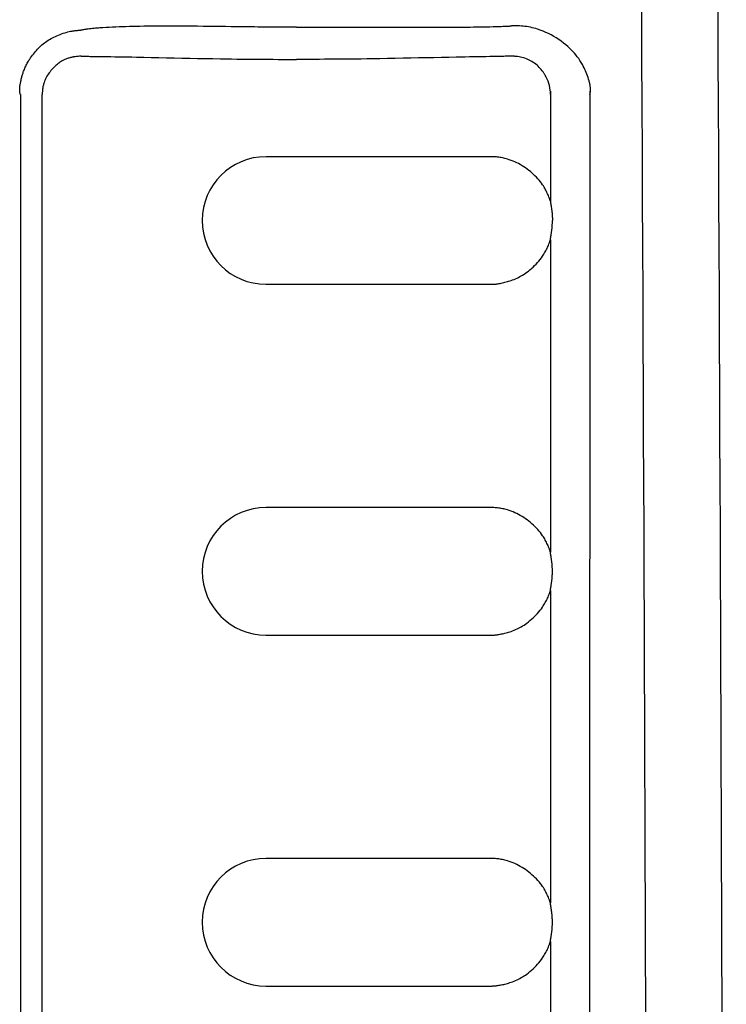
# Model space of a CAD drawing. Extents: x 0 to 2000, y 115 to 2915.
# Drawn here: x 669 to 691, y 2493 to 2524 of the extents above; entities that cross this region are included whole.
import ezdxf

# ---------------------------------------------------------------- set-up
doc = ezdxf.new("R2010")
doc.units = 0
doc.layers.add('便座', color=7, linetype='CONTINUOUS')

msp = doc.modelspace()

# ---------------------------------------------------------------- linework, layer by layer
at = {"layer": '便座', "color": 6, "linetype": 'CONTINUOUS'}
for p, q in [((685.154, 2522.062), (685.153, 2518.615)), ((686.391, 2470.07), (686.395, 2522.063)), ((668.552, 2521.962), (668.545, 2470.062)), ((669.233, 2470.062), (669.233, 2521.962)), ((683.245, 2520.012), (676.245, 2520.012)), ((685.153, 2517.409), (685.153, 2507.615)), ((676.242, 2516.012), (683.245, 2516.012)), ((683.245, 2509.012), (676.245, 2509.012)), ((685.153, 2506.409), (685.153, 2496.615)), ((676.242, 2505.012), (683.245, 2505.012)), ((683.245, 2498.012), (676.245, 2498.012)), ((685.153, 2495.409), (685.153, 2485.615)), ((676.242, 2494.012), (683.245, 2494.012))]:
    msp.add_line(p, q, dxfattribs=at)
at = {"layer": '便座', "color": 6, "linetype": 'CONTINUOUS', "flags": 128}
for points in [[(668.545, 2521.962), (668.545, 2521.963), (668.545, 2521.964), (668.544, 2521.967), (668.543, 2521.97), (668.543, 2521.973), (668.542, 2521.977), (668.541, 2521.982), (668.54, 2521.987), (668.538, 2521.992), (668.537, 2521.998), (668.536, 2522.003), (668.534, 2522.014), (668.533, 2522.025), (668.531, 2522.036), (668.53, 2522.047), (668.528, 2522.057), (668.528, 2522.068), (668.527, 2522.079), (668.526, 2522.09), (668.526, 2522.1), (668.526, 2522.111), (668.526, 2522.122), (668.527, 2522.145), (668.528, 2522.167), (668.53, 2522.19), (668.532, 2522.214), (668.535, 2522.238), (668.539, 2522.262), (668.543, 2522.286), (668.547, 2522.311), (668.552, 2522.335), (668.556, 2522.359), (668.561, 2522.383), (668.568, 2522.413), (668.575, 2522.443), (668.582, 2522.472), (668.589, 2522.501), (668.596, 2522.53), (668.604, 2522.558), (668.613, 2522.587), (668.621, 2522.614), (668.63, 2522.642), (668.639, 2522.669), (668.649, 2522.696), (668.661, 2522.728), (668.674, 2522.76), (668.687, 2522.791), (668.701, 2522.822), (668.716, 2522.853), (668.731, 2522.883), (668.747, 2522.914), (668.764, 2522.944), (668.781, 2522.974), (668.799, 2523.004), (668.817, 2523.034), (668.843, 2523.074), (668.869, 2523.114), (668.896, 2523.153), (668.925, 2523.192), (668.955, 2523.231), (668.985, 2523.269), (669.016, 2523.307), (669.048, 2523.344), (669.081, 2523.38), (669.115, 2523.415), (669.15, 2523.45), (669.186, 2523.484), (669.223, 2523.516), (669.261, 2523.548), (669.299, 2523.578), (669.339, 2523.608), (669.38, 2523.636), (669.421, 2523.663), (669.464, 2523.69), (669.508, 2523.715), (669.553, 2523.739), (669.6, 2523.763), (669.646, 2523.785), (669.693, 2523.806), (669.741, 2523.826), (669.79, 2523.845), (669.839, 2523.863), (669.888, 2523.88), (669.936, 2523.895), (669.984, 2523.909), (670.031, 2523.922), (670.077, 2523.933), (670.122, 2523.943), (670.144, 2523.948), (670.166, 2523.952), (670.187, 2523.955), (670.209, 2523.959), (670.23, 2523.962), (670.251, 2523.964), (670.272, 2523.967), (670.293, 2523.969), (670.315, 2523.971), (670.336, 2523.973), (670.358, 2523.974), (670.369, 2523.975), (670.38, 2523.976), (670.391, 2523.976), (670.401, 2523.977), (670.411, 2523.978), (670.419, 2523.978), (670.427, 2523.978), (670.433, 2523.979), (670.437, 2523.979), (670.44, 2523.979), (670.441, 2523.979)], [(677.194, 2524.073), (677.189, 2524.073), (677.176, 2524.073), (677.155, 2524.073), (677.128, 2524.073), (677.095, 2524.073), (677.056, 2524.073), (677.014, 2524.073), (676.968, 2524.073), (676.919, 2524.073), (676.869, 2524.074), (676.817, 2524.074), (676.715, 2524.074), (676.612, 2524.074), (676.509, 2524.075), (676.406, 2524.075), (676.302, 2524.076), (676.197, 2524.077), (676.092, 2524.077), (675.985, 2524.078), (675.878, 2524.079), (675.769, 2524.08), (675.659, 2524.081), (675.492, 2524.083), (675.321, 2524.085), (675.149, 2524.087), (674.975, 2524.089), (674.8, 2524.091), (674.624, 2524.094), (674.449, 2524.096), (674.274, 2524.098), (674.1, 2524.1), (673.929, 2524.102), (673.76, 2524.103), (673.621, 2524.105), (673.484, 2524.106), (673.349, 2524.106), (673.215, 2524.107), (673.082, 2524.107), (672.949, 2524.107), (672.817, 2524.106), (672.685, 2524.105), (672.552, 2524.104), (672.419, 2524.102), (672.286, 2524.099), (672.178, 2524.097), (672.07, 2524.095), (671.962, 2524.092), (671.854, 2524.088), (671.747, 2524.085), (671.64, 2524.08), (671.535, 2524.076), (671.432, 2524.071), (671.33, 2524.066), (671.231, 2524.06), (671.134, 2524.054), (671.087, 2524.051), (671.04, 2524.048), (670.994, 2524.044), (670.947, 2524.041), (670.902, 2524.037), (670.856, 2524.033), (670.81, 2524.028), (670.763, 2524.023), (670.717, 2524.018), (670.67, 2524.012), (670.622, 2524.006), (670.598, 2524.002), (670.574, 2523.999), (670.551, 2523.996), (670.529, 2523.992), (670.508, 2523.989), (670.49, 2523.987), (670.473, 2523.984), (670.46, 2523.982), (670.45, 2523.98), (670.444, 2523.979), (670.441, 2523.979)], [(677.194, 2524.073), (677.198, 2524.073), (677.211, 2524.073), (677.232, 2524.073), (677.259, 2524.073), (677.292, 2524.073), (677.331, 2524.073), (677.373, 2524.073), (677.419, 2524.073), (677.468, 2524.073), (677.518, 2524.073), (677.569, 2524.073), (677.671, 2524.074), (677.774, 2524.074), (677.876, 2524.074), (677.979, 2524.074), (678.083, 2524.074), (678.186, 2524.074), (678.29, 2524.074), (678.395, 2524.074), (678.5, 2524.074), (678.607, 2524.074), (678.714, 2524.074), (678.876, 2524.074), (679.04, 2524.074), (679.206, 2524.074), (679.373, 2524.074), (679.542, 2524.074), (679.711, 2524.074), (679.882, 2524.074), (680.053, 2524.074), (680.225, 2524.074), (680.398, 2524.074), (680.57, 2524.074), (680.742, 2524.074), (680.914, 2524.074), (681.086, 2524.074), (681.257, 2524.074), (681.427, 2524.074), (681.596, 2524.075), (681.765, 2524.075), (681.931, 2524.076), (682.097, 2524.076), (682.26, 2524.077), (682.422, 2524.077), (682.528, 2524.078), (682.634, 2524.078), (682.739, 2524.079), (682.844, 2524.08), (682.947, 2524.081), (683.051, 2524.083), (683.153, 2524.084), (683.256, 2524.086), (683.358, 2524.089), (683.46, 2524.092), (683.562, 2524.096), (683.613, 2524.098), (683.662, 2524.1), (683.711, 2524.102), (683.756, 2524.104), (683.798, 2524.106), (683.836, 2524.108), (683.869, 2524.109), (683.897, 2524.111), (683.917, 2524.112), (683.93, 2524.112), (683.934, 2524.113)], [(686.391, 2521.955), (686.391, 2521.956), (686.392, 2521.96), (686.393, 2521.965), (686.394, 2521.972), (686.396, 2521.98), (686.397, 2521.99), (686.399, 2522.001), (686.401, 2522.012), (686.402, 2522.025), (686.404, 2522.037), (686.405, 2522.05), (686.407, 2522.076), (686.408, 2522.103), (686.408, 2522.129), (686.407, 2522.155), (686.405, 2522.181), (686.402, 2522.207), (686.398, 2522.232), (686.394, 2522.258), (686.388, 2522.284), (686.383, 2522.31), (686.377, 2522.337), (686.364, 2522.387), (686.349, 2522.439), (686.333, 2522.491), (686.315, 2522.543), (686.296, 2522.595), (686.276, 2522.647), (686.254, 2522.7), (686.231, 2522.751), (686.207, 2522.803), (686.181, 2522.853), (686.154, 2522.903), (686.118, 2522.967), (686.079, 2523.028), (686.039, 2523.088), (685.996, 2523.147), (685.951, 2523.204), (685.904, 2523.26), (685.855, 2523.314), (685.804, 2523.367), (685.75, 2523.419), (685.695, 2523.469), (685.637, 2523.519), (685.566, 2523.576), (685.492, 2523.63), (685.415, 2523.683), (685.337, 2523.734), (685.256, 2523.782), (685.174, 2523.828), (685.091, 2523.871), (685.007, 2523.91), (684.922, 2523.947), (684.837, 2523.98), (684.752, 2524.009), (684.695, 2524.027), (684.638, 2524.043), (684.581, 2524.057), (684.525, 2524.069), (684.468, 2524.08), (684.412, 2524.09), (684.356, 2524.098), (684.299, 2524.104), (684.244, 2524.109), (684.188, 2524.112), (684.132, 2524.114), (684.105, 2524.115), (684.079, 2524.115), (684.053, 2524.115), (684.029, 2524.115), (684.006, 2524.114), (683.986, 2524.114), (683.969, 2524.114), (683.954, 2524.113), (683.943, 2524.113), (683.937, 2524.113), (683.934, 2524.112)], [(670.263, 2523.148), (670.262, 2523.148), (670.258, 2523.147), (670.253, 2523.147), (670.247, 2523.146), (670.239, 2523.144), (670.229, 2523.143), (670.219, 2523.141), (670.208, 2523.139), (670.196, 2523.136), (670.183, 2523.134), (670.171, 2523.131), (670.145, 2523.126), (670.12, 2523.12), (670.095, 2523.113), (670.069, 2523.105), (670.044, 2523.098), (670.019, 2523.089), (669.994, 2523.08), (669.969, 2523.07), (669.944, 2523.059), (669.92, 2523.048), (669.895, 2523.035), (669.859, 2523.016), (669.823, 2522.995), (669.788, 2522.972), (669.753, 2522.948), (669.719, 2522.922), (669.686, 2522.895), (669.653, 2522.867), (669.622, 2522.837), (669.591, 2522.807), (669.56, 2522.775), (669.531, 2522.743), (669.503, 2522.71), (669.476, 2522.676), (669.449, 2522.641), (669.425, 2522.605), (669.401, 2522.569), (669.379, 2522.532), (669.358, 2522.495), (669.339, 2522.457), (669.321, 2522.419), (669.305, 2522.381), (669.291, 2522.343), (669.282, 2522.317), (669.274, 2522.291), (669.267, 2522.265), (669.261, 2522.239), (669.255, 2522.212), (669.25, 2522.186), (669.246, 2522.16), (669.242, 2522.134), (669.239, 2522.108), (669.237, 2522.082), (669.235, 2522.055), (669.235, 2522.043), (669.234, 2522.03), (669.234, 2522.018), (669.233, 2522.007), (669.233, 2521.996), (669.233, 2521.987), (669.233, 2521.979), (669.233, 2521.972), (669.233, 2521.967), (669.233, 2521.964), (669.233, 2521.962)], [(670.451, 2523.162), (670.455, 2523.162), (670.466, 2523.162), (670.483, 2523.162), (670.507, 2523.162), (670.536, 2523.161), (670.569, 2523.161), (670.606, 2523.16), (670.647, 2523.16), (670.689, 2523.159), (670.734, 2523.158), (670.779, 2523.158), (670.895, 2523.156), (671.013, 2523.154), (671.134, 2523.152), (671.257, 2523.15), (671.382, 2523.149), (671.51, 2523.147), (671.64, 2523.145), (671.772, 2523.142), (671.907, 2523.14), (672.044, 2523.138), (672.184, 2523.135), (672.412, 2523.131), (672.644, 2523.126), (672.881, 2523.121), (673.122, 2523.116), (673.364, 2523.111), (673.608, 2523.106), (673.852, 2523.101), (674.096, 2523.096), (674.338, 2523.091), (674.577, 2523.087), (674.814, 2523.083), (674.988, 2523.08), (675.16, 2523.078), (675.33, 2523.075), (675.498, 2523.073), (675.664, 2523.072), (675.828, 2523.07), (675.991, 2523.068), (676.152, 2523.067), (676.311, 2523.066), (676.469, 2523.065), (676.626, 2523.064), (676.704, 2523.064), (676.78, 2523.064), (676.853, 2523.063), (676.923, 2523.063), (676.987, 2523.063), (677.045, 2523.063), (677.095, 2523.063), (677.136, 2523.063), (677.167, 2523.063), (677.187, 2523.062), (677.193, 2523.062)], [(683.936, 2523.162), (683.932, 2523.162), (683.921, 2523.162), (683.903, 2523.162), (683.88, 2523.161), (683.851, 2523.161), (683.818, 2523.16), (683.78, 2523.16), (683.74, 2523.159), (683.697, 2523.158), (683.653, 2523.157), (683.607, 2523.156), (683.491, 2523.154), (683.373, 2523.152), (683.253, 2523.15), (683.13, 2523.148), (683.004, 2523.146), (682.877, 2523.143), (682.747, 2523.141), (682.614, 2523.138), (682.48, 2523.136), (682.342, 2523.133), (682.203, 2523.131), (681.975, 2523.126), (681.742, 2523.121), (681.505, 2523.116), (681.265, 2523.112), (681.023, 2523.107), (680.779, 2523.102), (680.535, 2523.097), (680.291, 2523.092), (680.049, 2523.088), (679.809, 2523.084), (679.573, 2523.08), (679.398, 2523.078), (679.226, 2523.075), (679.056, 2523.073), (678.888, 2523.072), (678.722, 2523.07), (678.558, 2523.068), (678.396, 2523.067), (678.235, 2523.066), (678.076, 2523.065), (677.918, 2523.064), (677.761, 2523.064), (677.683, 2523.063), (677.607, 2523.063), (677.533, 2523.063), (677.464, 2523.063), (677.399, 2523.063), (677.342, 2523.063), (677.292, 2523.063), (677.25, 2523.063), (677.22, 2523.063), (677.2, 2523.062), (677.193, 2523.062)], [(685.021, 2522.508), (685.02, 2522.509), (685.018, 2522.513), (685.014, 2522.52), (685.009, 2522.529), (685.003, 2522.541), (684.996, 2522.553), (684.988, 2522.568), (684.979, 2522.583), (684.969, 2522.599), (684.958, 2522.616), (684.947, 2522.633), (684.922, 2522.67), (684.895, 2522.706), (684.867, 2522.742), (684.836, 2522.778), (684.803, 2522.813), (684.769, 2522.847), (684.734, 2522.88), (684.696, 2522.912), (684.657, 2522.942), (684.617, 2522.97), (684.576, 2522.997), (684.533, 2523.021), (684.489, 2523.043), (684.444, 2523.063), (684.399, 2523.081), (684.353, 2523.097), (684.307, 2523.111), (684.261, 2523.124), (684.216, 2523.134), (684.17, 2523.143), (684.126, 2523.15), (684.082, 2523.155), (684.061, 2523.157), (684.042, 2523.158), (684.023, 2523.16), (684.005, 2523.161), (683.988, 2523.161), (683.974, 2523.162), (683.961, 2523.162), (683.95, 2523.162), (683.943, 2523.162), (683.938, 2523.162), (683.936, 2523.162)], [(685.153, 2518.615), (685.152, 2518.617), (685.151, 2518.622), (685.148, 2518.629), (685.145, 2518.638), (685.141, 2518.65), (685.137, 2518.663), (685.131, 2518.678), (685.126, 2518.694), (685.12, 2518.711), (685.113, 2518.728), (685.107, 2518.746), (685.092, 2518.782), (685.078, 2518.818), (685.062, 2518.853), (685.046, 2518.888), (685.029, 2518.924), (685.012, 2518.958), (684.993, 2518.993), (684.974, 2519.028), (684.954, 2519.062), (684.932, 2519.096), (684.91, 2519.129), (684.875, 2519.179), (684.838, 2519.228), (684.799, 2519.276), (684.758, 2519.323), (684.715, 2519.37), (684.67, 2519.415), (684.624, 2519.459), (684.576, 2519.502), (684.527, 2519.544), (684.476, 2519.584), (684.425, 2519.623), (684.372, 2519.66), (684.318, 2519.696), (684.264, 2519.73), (684.208, 2519.763), (684.152, 2519.794), (684.096, 2519.823), (684.039, 2519.849), (683.981, 2519.874), (683.924, 2519.897), (683.866, 2519.918), (683.808, 2519.937), (683.769, 2519.948), (683.73, 2519.958), (683.692, 2519.967), (683.653, 2519.975), (683.614, 2519.982), (683.576, 2519.989), (683.537, 2519.994), (683.498, 2519.999), (683.46, 2520.003), (683.421, 2520.006), (683.383, 2520.009), (683.364, 2520.009), (683.346, 2520.01), (683.328, 2520.011), (683.311, 2520.011), (683.295, 2520.012), (683.281, 2520.012), (683.269, 2520.012), (683.259, 2520.012), (683.251, 2520.012), (683.246, 2520.012), (683.245, 2520.012)], [(685.153, 2518.615), (685.153, 2518.615), (685.153, 2518.615), (685.153, 2518.614), (685.153, 2518.613), (685.153, 2518.611), (685.153, 2518.609), (685.153, 2518.608), (685.153, 2518.605), (685.153, 2518.603), (685.153, 2518.601), (685.153, 2518.599), (685.154, 2518.595), (685.154, 2518.59), (685.155, 2518.586), (685.155, 2518.582), (685.156, 2518.578), (685.156, 2518.574), (685.157, 2518.57), (685.158, 2518.566), (685.159, 2518.562), (685.16, 2518.558), (685.16, 2518.554), (685.162, 2518.546), (685.163, 2518.537), (685.165, 2518.529), (685.166, 2518.521), (685.168, 2518.512), (685.169, 2518.504), (685.171, 2518.495), (685.172, 2518.486), (685.173, 2518.477), (685.175, 2518.468), (685.176, 2518.459), (685.179, 2518.442), (685.181, 2518.425), (685.184, 2518.407), (685.187, 2518.389), (685.19, 2518.37), (685.192, 2518.352), (685.195, 2518.333), (685.197, 2518.314), (685.2, 2518.296), (685.202, 2518.277), (685.204, 2518.258), (685.205, 2518.243), (685.207, 2518.227), (685.208, 2518.212), (685.209, 2518.196), (685.21, 2518.181), (685.211, 2518.166), (685.212, 2518.151), (685.213, 2518.135), (685.213, 2518.12), (685.214, 2518.104), (685.214, 2518.088), (685.215, 2518.078), (685.215, 2518.067), (685.215, 2518.057), (685.215, 2518.047), (685.215, 2518.038), (685.215, 2518.03), (685.215, 2518.023), (685.215, 2518.017), (685.215, 2518.013), (685.215, 2518.01), (685.215, 2518.009)], [(685.153, 2517.409), (685.153, 2517.41), (685.153, 2517.41), (685.153, 2517.411), (685.153, 2517.412), (685.153, 2517.414), (685.153, 2517.415), (685.153, 2517.417), (685.153, 2517.419), (685.153, 2517.421), (685.153, 2517.424), (685.153, 2517.426), (685.154, 2517.43), (685.154, 2517.434), (685.154, 2517.438), (685.155, 2517.443), (685.156, 2517.447), (685.156, 2517.451), (685.157, 2517.455), (685.158, 2517.459), (685.159, 2517.463), (685.159, 2517.467), (685.16, 2517.471), (685.162, 2517.479), (685.163, 2517.487), (685.165, 2517.495), (685.166, 2517.503), (685.168, 2517.511), (685.169, 2517.52), (685.17, 2517.528), (685.172, 2517.537), (685.173, 2517.546), (685.175, 2517.555), (685.176, 2517.564), (685.179, 2517.581), (685.181, 2517.598), (685.184, 2517.616), (685.186, 2517.634), (685.189, 2517.652), (685.192, 2517.67), (685.194, 2517.689), (685.197, 2517.707), (685.199, 2517.726), (685.201, 2517.744), (685.203, 2517.763), (685.205, 2517.778), (685.206, 2517.793), (685.208, 2517.809), (685.209, 2517.824), (685.21, 2517.839), (685.211, 2517.854), (685.212, 2517.869), (685.213, 2517.884), (685.213, 2517.9), (685.214, 2517.915), (685.214, 2517.931), (685.214, 2517.941), (685.215, 2517.951), (685.215, 2517.962), (685.215, 2517.971), (685.215, 2517.98), (685.215, 2517.988), (685.215, 2517.995), (685.215, 2518.001), (685.215, 2518.005), (685.215, 2518.008), (685.215, 2518.009)], [(683.245, 2516.012), (683.245, 2516.012), (683.248, 2516.012), (683.252, 2516.012), (683.257, 2516.012), (683.263, 2516.012), (683.27, 2516.012), (683.278, 2516.012), (683.286, 2516.012), (683.295, 2516.012), (683.304, 2516.012), (683.313, 2516.012), (683.331, 2516.012), (683.349, 2516.013), (683.366, 2516.014), (683.384, 2516.015), (683.401, 2516.016), (683.419, 2516.018), (683.436, 2516.019), (683.453, 2516.021), (683.471, 2516.023), (683.488, 2516.026), (683.506, 2516.028), (683.541, 2516.034), (683.578, 2516.04), (683.615, 2516.048), (683.653, 2516.056), (683.691, 2516.064), (683.729, 2516.074), (683.768, 2516.084), (683.807, 2516.095), (683.845, 2516.106), (683.883, 2516.118), (683.921, 2516.131), (683.969, 2516.148), (684.015, 2516.167), (684.061, 2516.186), (684.107, 2516.207), (684.152, 2516.228), (684.196, 2516.251), (684.24, 2516.276), (684.283, 2516.301), (684.327, 2516.329), (684.369, 2516.357), (684.412, 2516.388), (684.462, 2516.426), (684.512, 2516.466), (684.562, 2516.508), (684.61, 2516.552), (684.657, 2516.597), (684.703, 2516.644), (684.748, 2516.692), (684.791, 2516.741), (684.832, 2516.791), (684.87, 2516.841), (684.907, 2516.892), (684.93, 2516.927), (684.952, 2516.961), (684.973, 2516.996), (684.993, 2517.031), (685.012, 2517.066), (685.03, 2517.101), (685.047, 2517.136), (685.063, 2517.171), (685.079, 2517.207), (685.093, 2517.243), (685.107, 2517.279), (685.114, 2517.296), (685.12, 2517.314), (685.126, 2517.331), (685.132, 2517.347), (685.137, 2517.362), (685.141, 2517.375), (685.145, 2517.387), (685.148, 2517.396), (685.151, 2517.403), (685.152, 2517.408), (685.153, 2517.409)], [(685.153, 2507.615), (685.152, 2507.617), (685.151, 2507.622), (685.148, 2507.629), (685.145, 2507.638), (685.141, 2507.65), (685.136, 2507.663), (685.131, 2507.678), (685.126, 2507.694), (685.12, 2507.711), (685.113, 2507.728), (685.107, 2507.746), (685.093, 2507.782), (685.078, 2507.818), (685.062, 2507.853), (685.046, 2507.889), (685.029, 2507.924), (685.012, 2507.959), (684.993, 2507.993), (684.974, 2508.028), (684.953, 2508.062), (684.932, 2508.096), (684.91, 2508.129), (684.875, 2508.179), (684.838, 2508.228), (684.799, 2508.276), (684.757, 2508.323), (684.715, 2508.37), (684.67, 2508.415), (684.624, 2508.459), (684.576, 2508.502), (684.527, 2508.544), (684.476, 2508.584), (684.425, 2508.623), (684.372, 2508.66), (684.318, 2508.696), (684.264, 2508.73), (684.208, 2508.763), (684.152, 2508.794), (684.096, 2508.822), (684.039, 2508.849), (683.981, 2508.874), (683.924, 2508.897), (683.866, 2508.918), (683.808, 2508.937), (683.769, 2508.948), (683.73, 2508.958), (683.692, 2508.967), (683.653, 2508.975), (683.614, 2508.982), (683.576, 2508.989), (683.537, 2508.994), (683.498, 2508.999), (683.46, 2509.003), (683.421, 2509.006), (683.383, 2509.009), (683.364, 2509.01), (683.346, 2509.01), (683.328, 2509.011), (683.311, 2509.011), (683.295, 2509.012), (683.281, 2509.012), (683.269, 2509.012), (683.259, 2509.012), (683.251, 2509.012), (683.246, 2509.012), (683.245, 2509.012)], [(685.215, 2507.009), (685.215, 2507.01), (685.215, 2507.013), (685.215, 2507.017), (685.215, 2507.023), (685.215, 2507.03), (685.215, 2507.038), (685.215, 2507.047), (685.215, 2507.057), (685.215, 2507.067), (685.215, 2507.078), (685.214, 2507.088), (685.214, 2507.104), (685.213, 2507.12), (685.213, 2507.135), (685.212, 2507.151), (685.211, 2507.166), (685.21, 2507.181), (685.209, 2507.197), (685.208, 2507.212), (685.207, 2507.227), (685.205, 2507.243), (685.204, 2507.258), (685.202, 2507.277), (685.2, 2507.296), (685.197, 2507.314), (685.195, 2507.333), (685.192, 2507.352), (685.19, 2507.37), (685.187, 2507.389), (685.184, 2507.407), (685.181, 2507.425), (685.179, 2507.442), (685.176, 2507.459), (685.175, 2507.468), (685.173, 2507.477), (685.172, 2507.486), (685.171, 2507.495), (685.169, 2507.504), (685.168, 2507.512), (685.166, 2507.521), (685.165, 2507.529), (685.163, 2507.537), (685.162, 2507.546), (685.16, 2507.554), (685.16, 2507.558), (685.159, 2507.562), (685.158, 2507.566), (685.157, 2507.57), (685.156, 2507.574), (685.156, 2507.578), (685.155, 2507.582), (685.155, 2507.586), (685.154, 2507.59), (685.154, 2507.595), (685.153, 2507.599), (685.153, 2507.601), (685.153, 2507.603), (685.153, 2507.605), (685.153, 2507.607), (685.153, 2507.609), (685.153, 2507.611), (685.153, 2507.613), (685.153, 2507.614), (685.153, 2507.615), (685.153, 2507.615), (685.153, 2507.615)], [(685.153, 2506.409), (685.153, 2506.41), (685.153, 2506.41), (685.153, 2506.411), (685.153, 2506.412), (685.153, 2506.414), (685.153, 2506.415), (685.153, 2506.417), (685.153, 2506.419), (685.153, 2506.421), (685.153, 2506.424), (685.153, 2506.426), (685.154, 2506.43), (685.154, 2506.434), (685.154, 2506.438), (685.155, 2506.443), (685.156, 2506.447), (685.156, 2506.451), (685.157, 2506.455), (685.158, 2506.459), (685.159, 2506.463), (685.159, 2506.467), (685.16, 2506.471), (685.162, 2506.479), (685.163, 2506.487), (685.165, 2506.495), (685.166, 2506.503), (685.168, 2506.511), (685.169, 2506.52), (685.17, 2506.528), (685.172, 2506.537), (685.173, 2506.546), (685.175, 2506.555), (685.176, 2506.564), (685.179, 2506.581), (685.181, 2506.598), (685.184, 2506.616), (685.186, 2506.634), (685.189, 2506.652), (685.192, 2506.67), (685.194, 2506.689), (685.197, 2506.707), (685.199, 2506.726), (685.201, 2506.744), (685.203, 2506.763), (685.205, 2506.778), (685.206, 2506.793), (685.208, 2506.809), (685.209, 2506.824), (685.21, 2506.839), (685.211, 2506.854), (685.212, 2506.869), (685.213, 2506.884), (685.213, 2506.9), (685.214, 2506.915), (685.214, 2506.931), (685.214, 2506.941), (685.215, 2506.951), (685.215, 2506.962), (685.215, 2506.971), (685.215, 2506.98), (685.215, 2506.988), (685.215, 2506.995), (685.215, 2507.001), (685.215, 2507.005), (685.215, 2507.008), (685.215, 2507.009)], [(683.245, 2505.012), (683.245, 2505.012), (683.248, 2505.012), (683.252, 2505.012), (683.257, 2505.012), (683.263, 2505.012), (683.27, 2505.012), (683.278, 2505.012), (683.286, 2505.012), (683.295, 2505.012), (683.304, 2505.012), (683.313, 2505.012), (683.331, 2505.012), (683.349, 2505.013), (683.366, 2505.014), (683.384, 2505.015), (683.401, 2505.016), (683.419, 2505.018), (683.436, 2505.019), (683.453, 2505.021), (683.471, 2505.023), (683.488, 2505.026), (683.506, 2505.028), (683.541, 2505.034), (683.578, 2505.04), (683.615, 2505.048), (683.653, 2505.056), (683.691, 2505.064), (683.729, 2505.074), (683.768, 2505.084), (683.807, 2505.095), (683.845, 2505.106), (683.883, 2505.118), (683.921, 2505.131), (683.969, 2505.148), (684.015, 2505.167), (684.061, 2505.186), (684.107, 2505.207), (684.152, 2505.228), (684.196, 2505.251), (684.24, 2505.276), (684.283, 2505.301), (684.327, 2505.329), (684.369, 2505.357), (684.412, 2505.388), (684.462, 2505.426), (684.512, 2505.466), (684.562, 2505.508), (684.61, 2505.552), (684.657, 2505.597), (684.703, 2505.644), (684.748, 2505.692), (684.791, 2505.741), (684.832, 2505.791), (684.87, 2505.841), (684.907, 2505.892), (684.93, 2505.927), (684.952, 2505.961), (684.973, 2505.996), (684.993, 2506.031), (685.012, 2506.066), (685.03, 2506.101), (685.047, 2506.136), (685.063, 2506.171), (685.079, 2506.207), (685.093, 2506.243), (685.107, 2506.279), (685.114, 2506.296), (685.12, 2506.314), (685.126, 2506.331), (685.132, 2506.347), (685.137, 2506.362), (685.141, 2506.375), (685.145, 2506.387), (685.148, 2506.396), (685.151, 2506.403), (685.152, 2506.408), (685.153, 2506.409)], [(685.153, 2496.615), (685.152, 2496.617), (685.151, 2496.622), (685.148, 2496.629), (685.145, 2496.638), (685.141, 2496.65), (685.136, 2496.663), (685.131, 2496.678), (685.126, 2496.694), (685.12, 2496.711), (685.113, 2496.728), (685.107, 2496.746), (685.093, 2496.782), (685.078, 2496.818), (685.062, 2496.853), (685.046, 2496.889), (685.029, 2496.924), (685.012, 2496.959), (684.993, 2496.993), (684.974, 2497.028), (684.953, 2497.062), (684.932, 2497.096), (684.91, 2497.129), (684.875, 2497.179), (684.838, 2497.228), (684.799, 2497.276), (684.757, 2497.323), (684.715, 2497.37), (684.67, 2497.415), (684.624, 2497.459), (684.576, 2497.502), (684.527, 2497.544), (684.476, 2497.584), (684.425, 2497.623), (684.372, 2497.66), (684.318, 2497.696), (684.264, 2497.73), (684.208, 2497.763), (684.152, 2497.794), (684.096, 2497.822), (684.039, 2497.849), (683.981, 2497.874), (683.924, 2497.897), (683.866, 2497.918), (683.808, 2497.937), (683.769, 2497.948), (683.73, 2497.958), (683.692, 2497.967), (683.653, 2497.975), (683.614, 2497.982), (683.576, 2497.989), (683.537, 2497.994), (683.498, 2497.999), (683.46, 2498.003), (683.421, 2498.006), (683.383, 2498.009), (683.364, 2498.01), (683.346, 2498.01), (683.328, 2498.011), (683.311, 2498.011), (683.295, 2498.012), (683.281, 2498.012), (683.269, 2498.012), (683.259, 2498.012), (683.251, 2498.012), (683.246, 2498.012), (683.245, 2498.012)], [(685.215, 2496.009), (685.215, 2496.01), (685.215, 2496.013), (685.215, 2496.017), (685.215, 2496.023), (685.215, 2496.03), (685.215, 2496.038), (685.215, 2496.047), (685.215, 2496.057), (685.215, 2496.067), (685.215, 2496.078), (685.214, 2496.088), (685.214, 2496.104), (685.213, 2496.12), (685.213, 2496.135), (685.212, 2496.151), (685.211, 2496.166), (685.21, 2496.181), (685.209, 2496.197), (685.208, 2496.212), (685.207, 2496.227), (685.205, 2496.243), (685.204, 2496.258), (685.202, 2496.277), (685.2, 2496.296), (685.197, 2496.314), (685.195, 2496.333), (685.192, 2496.352), (685.19, 2496.37), (685.187, 2496.389), (685.184, 2496.407), (685.181, 2496.425), (685.179, 2496.442), (685.176, 2496.459), (685.175, 2496.468), (685.173, 2496.477), (685.172, 2496.486), (685.171, 2496.495), (685.169, 2496.504), (685.168, 2496.512), (685.166, 2496.521), (685.165, 2496.529), (685.163, 2496.537), (685.162, 2496.546), (685.16, 2496.554), (685.16, 2496.558), (685.159, 2496.562), (685.158, 2496.566), (685.157, 2496.57), (685.156, 2496.574), (685.156, 2496.578), (685.155, 2496.582), (685.155, 2496.586), (685.154, 2496.59), (685.154, 2496.595), (685.153, 2496.599), (685.153, 2496.601), (685.153, 2496.603), (685.153, 2496.605), (685.153, 2496.607), (685.153, 2496.609), (685.153, 2496.611), (685.153, 2496.613), (685.153, 2496.614), (685.153, 2496.615), (685.153, 2496.615), (685.153, 2496.615)], [(685.153, 2495.409), (685.153, 2495.41), (685.153, 2495.41), (685.153, 2495.411), (685.153, 2495.412), (685.153, 2495.414), (685.153, 2495.415), (685.153, 2495.417), (685.153, 2495.419), (685.153, 2495.421), (685.153, 2495.424), (685.153, 2495.426), (685.154, 2495.43), (685.154, 2495.434), (685.154, 2495.438), (685.155, 2495.443), (685.156, 2495.447), (685.156, 2495.451), (685.157, 2495.455), (685.158, 2495.459), (685.159, 2495.463), (685.159, 2495.467), (685.16, 2495.471), (685.162, 2495.479), (685.163, 2495.487), (685.165, 2495.495), (685.166, 2495.503), (685.168, 2495.511), (685.169, 2495.52), (685.17, 2495.528), (685.172, 2495.537), (685.173, 2495.546), (685.175, 2495.555), (685.176, 2495.564), (685.179, 2495.581), (685.181, 2495.598), (685.184, 2495.616), (685.186, 2495.634), (685.189, 2495.652), (685.192, 2495.67), (685.194, 2495.689), (685.197, 2495.707), (685.199, 2495.726), (685.201, 2495.744), (685.203, 2495.763), (685.205, 2495.778), (685.206, 2495.793), (685.208, 2495.809), (685.209, 2495.824), (685.21, 2495.839), (685.211, 2495.854), (685.212, 2495.869), (685.213, 2495.884), (685.213, 2495.9), (685.214, 2495.915), (685.214, 2495.931), (685.214, 2495.941), (685.215, 2495.951), (685.215, 2495.962), (685.215, 2495.971), (685.215, 2495.98), (685.215, 2495.988), (685.215, 2495.995), (685.215, 2496.001), (685.215, 2496.005), (685.215, 2496.008), (685.215, 2496.009)], [(683.245, 2494.012), (683.245, 2494.012), (683.248, 2494.012), (683.252, 2494.012), (683.257, 2494.012), (683.263, 2494.012), (683.27, 2494.012), (683.278, 2494.012), (683.286, 2494.012), (683.295, 2494.012), (683.304, 2494.012), (683.313, 2494.012), (683.331, 2494.012), (683.349, 2494.013), (683.366, 2494.014), (683.384, 2494.015), (683.401, 2494.016), (683.419, 2494.018), (683.436, 2494.019), (683.453, 2494.021), (683.471, 2494.023), (683.488, 2494.026), (683.506, 2494.028), (683.541, 2494.034), (683.578, 2494.04), (683.615, 2494.048), (683.653, 2494.056), (683.691, 2494.064), (683.729, 2494.074), (683.768, 2494.084), (683.807, 2494.095), (683.845, 2494.106), (683.883, 2494.118), (683.921, 2494.131), (683.969, 2494.148), (684.015, 2494.167), (684.061, 2494.186), (684.107, 2494.207), (684.152, 2494.228), (684.196, 2494.251), (684.24, 2494.276), (684.283, 2494.301), (684.327, 2494.329), (684.369, 2494.357), (684.412, 2494.388), (684.462, 2494.426), (684.512, 2494.466), (684.562, 2494.508), (684.61, 2494.552), (684.657, 2494.597), (684.703, 2494.644), (684.748, 2494.692), (684.791, 2494.741), (684.832, 2494.791), (684.87, 2494.841), (684.907, 2494.892), (684.93, 2494.927), (684.952, 2494.961), (684.973, 2494.996), (684.993, 2495.031), (685.012, 2495.066), (685.03, 2495.101), (685.047, 2495.136), (685.063, 2495.171), (685.079, 2495.207), (685.093, 2495.243), (685.107, 2495.279), (685.114, 2495.296), (685.12, 2495.314), (685.126, 2495.331), (685.132, 2495.347), (685.137, 2495.362), (685.141, 2495.375), (685.145, 2495.387), (685.148, 2495.396), (685.151, 2495.403), (685.152, 2495.408), (685.153, 2495.409)]]:
    msp.add_lwpolyline(points, dxfattribs=at)
at = {"layer": '便座', "color": 6, "linetype": 'CONTINUOUS'}
for centre, radius, start, end in [((-20728.502, 2420.643), 21416.768, 359.9974781, 0.5033709), ((-21103.083, 2418.186), 21793.747, 0.003979, 0.5011212), ((670.451, 2521.924), 1.238, 90.0013, 98.7345), ((676.243, 2518.012), 2, 89.9612, 269.96), ((676.243, 2507.012), 2, 89.9612, 269.96), ((676.243, 2496.012), 2, 89.9612, 269.96)]:
    msp.add_arc(centre, radius, start, end, dxfattribs=at)
msp.add_open_spline([(685.154, 2521.962), (685.154, 2522.149), (685.107, 2522.342), (685.021, 2522.508)], degree=3, dxfattribs=at)

doc.saveas('drawing.dxf')
